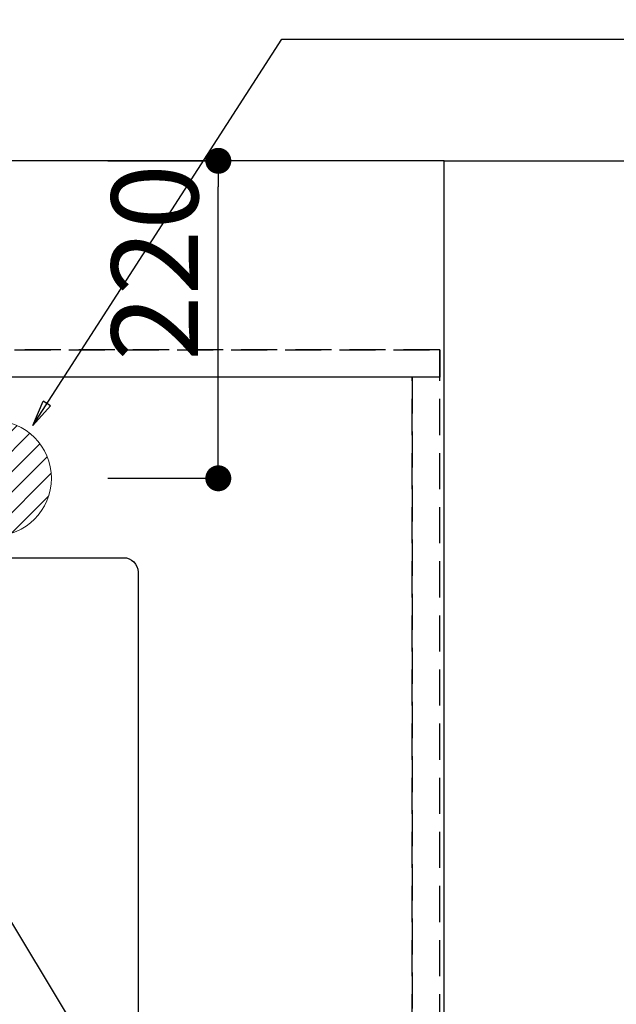
# Model space of a CAD drawing. Extents: x 27948 to 54421, y -13 to 8857.
# Drawn here: x 45871 to 46284, y 6575 to 7258 of the extents above; entities that cross this region are included whole.
import ezdxf

# ---------------------------------------------------------------- set-up
doc = ezdxf.new("R2010")
doc.units = 0
doc.header["$LTSCALE"] = 50
doc.header["$MEASUREMENT"] = 0
for name, pattern in [('CENTER', [2, 1.25, -0.25, 0.25, -0.25]), ('DASHED', [0.75, 0.5, -0.25]), ('HIDDEN', [0.375, 0.25, -0.125])]:
    doc.linetypes.add(name, pattern=pattern)
doc.layers.get('0').update_dxf_attribs({"linetype": 'CONTINUOUS'})
doc.layers.get('DEFPOINTS').update_dxf_attribs({"color": 146, "linetype": 'CONTINUOUS'})
for name, color, linetype in [('111-壁仕上', 3, 'CONTINUOUS'), ('121-キャビネット（中）', 253, 'HIDDEN'), ('126-甲板', 2, 'CONTINUOUS'), ('160-文字', 254, 'CONTINUOUS'), ('166-寸法B', 11, 'CONTINUOUS')]:
    doc.layers.add(name, color=color, linetype=linetype)
doc.styles.add('KH001', font='txt')
doc.dimstyles.new('KH1xx030', dxfattribs={"dimscale": 30, "dimtxt": 2, "dimasz": 0.6, "dimexe": 0.3, "dimexo": 1.2, "dimgap": 0.5, "dimtad": 3, "dimdec": 1, "dimdsep": 46, "dimlunit": 6, "dimtxsty": 'KH001', "dimblk": 'DOT', "dimcen": 1, "dimdle": 1, "dimclrd": 256, "dimclre": 256, "dimclrt": 256, "dimadec": 0, "dimazin": 0, "dimtfac": 1, "dimtdec": 1, "dimtix": 1, "dimtmove": 2, "dimatfit": 3, "dimldrblk": 'CLOSEDBLANK', "dimfxl": 1, "dimtolj": 1, "dimtzin": 0, "dimlwd": -1, "dimlwe": -1, "dimarcsym": 0})

# ---------------------------------------------------------------- blocks, each defined once
blk = doc.blocks.new('_Dot')
at = {"color": 0, "linetype": 'ByBlock', "lineweight": -2}
blk.add_line((-0.5, 0), (-1, 0), dxfattribs=at)
at = {"color": 0, "linetype": 'ByBlock', "const_width": 0.5}
blk.add_lwpolyline([(-0.25, 0, 1), (0.25, 0, 1)], format="xyb", close=True, dxfattribs=at)
blk = doc.blocks.new('*D91')
at = {"layer": '166-寸法B', "transparency": 16777216}
for p, q in [((46516.96, 7159.94), (46530.82, 7159.94)), ((46539.82, 7141.94), (46539.82, 6377.94)), ((46200.82, 6359.94), (46548.82, 6359.94))]:
    blk.add_line(p, q, dxfattribs=at)
at = {"layer": 'DEFPOINTS', "color": 0, "transparency": 16777216}
for p in [(46552.96, 7159.94), (46164.82, 6359.94), (46539.82, 6359.94)]:
    blk.add_point(p, dxfattribs=at)
at = {"layer": '166-寸法B', "transparency": 16777216, "xscale": 18, "yscale": 18, "zscale": 18}
for p, rotation in [((46539.82, 7159.94), 90), ((46539.82, 6359.94), 270)]:
    blk.add_blockref('_Dot', p, dxfattribs=dict(at, rotation=rotation))
at = {"layer": '166-寸法B', "transparency": 16777216, "insert": (46494.82, 6759.94), "char_height": 60, "attachment_point": 5, "rotation": 90, "style": 'KH001'}
blk.add_mtext('\\A1;800', dxfattribs=at)
blk = doc.blocks.new('_ClosedBlank')
at = {"color": 0, "linetype": 'ByBlock', "lineweight": -2}
for p, q in [((-1, 0.167), (0, 0)), ((-1, 0.167), (-1, -0.167)), ((0, 0), (-1, -0.167))]:
    blk.add_line(p, q, dxfattribs=at)
blk = doc.blocks.new('排水')
at = {"layer": '160-文字', "linetype": 'Continuous', "lineweight": 20}
h = blk.add_hatch(dxfattribs=at)
h.set_pattern_fill('ANSI31', color=4, scale=80, style=0)
h.set_pattern_definition([(45, (-328326.697, -8772.747), (-7.0710678, 7.0710678), [])])
edge = h.paths.add_edge_path()
edge.add_arc((0, 0), 40, 0, 360)
at = {"layer": '160-文字', "color": 4, "linetype": 'Continuous', "lineweight": 20}
blk.add_circle((0, 0), 40, dxfattribs=at)
blk = doc.blocks.new('*D287')
at = {"layer": '166-寸法B', "transparency": 16777216}
for p, q in [((45931.83, 7159.94), (46017.44, 7159.94)), ((46008.44, 6957.94), (46008.44, 7141.94)), ((45931.83, 6939.94), (46017.44, 6939.94))]:
    blk.add_line(p, q, dxfattribs=at)
at = {"layer": 'DEFPOINTS', "color": 0, "transparency": 16777216}
for p in [(45895.83, 7159.94), (46008.44, 7159.94), (45895.83, 6939.94)]:
    blk.add_point(p, dxfattribs=at)
at = {"layer": '166-寸法B', "transparency": 16777216, "xscale": 18, "yscale": 18, "zscale": 18}
for p, rotation in [((46008.44, 7159.94), 90), ((46008.44, 6939.94), 270)]:
    blk.add_blockref('_Dot', p, dxfattribs=dict(at, rotation=rotation))
at = {"layer": '166-寸法B', "transparency": 16777216, "insert": (45964.44, 7089.49), "char_height": 60, "attachment_point": 5, "rotation": 90, "style": 'KH001'}
blk.add_mtext('\\A1;220', dxfattribs=at)

msp = doc.modelspace()

# ---------------------------------------------------------------- linework, layer by layer
at = {"layer": '111-壁仕上', "color": 253, "linetype": 'CENTER', "ltscale": 2}
msp.add_line((46164.82, 7159.94), (47040.17, 7159.94), dxfattribs=at)
at = {"layer": '121-キャビネット（中）', "ltscale": 2}
msp.add_line((46161.82, 7028.94), (43573.82, 7028.94), dxfattribs=at)
msp.add_lwpolyline([(43573.82, 6369.94), (46161.82, 6369.94), (46161.82, 7028.94)], dxfattribs=at)
at = {"layer": '126-甲板'}
msp.add_lwpolyline([(46164.82, 7159.94), (43579.82, 7159.94), (43579.82, 6359.94), (46164.82, 6359.94)], close=True, dxfattribs=at)
at = {"layer": '126-甲板', "linetype": 'Continuous'}
msp.add_lwpolyline([(45162.82, 6884.94), (45942.82, 6884.94, -0.414214), (45952.82, 6874.94), (45952.82, 6459.94, -0.414214), (45942.82, 6449.94), (45162.82, 6449.94, -0.414214), (45152.82, 6459.94), (45152.82, 6874.94, -0.414214)], format="xyb", close=True, dxfattribs=at)
at = {"layer": 'DEFPOINTS', "linetype": 'DASHED'}
for points in [[(43579.82, 7028.94), (46161.82, 7028.94), (46161.82, 7009.94), (43579.82, 7009.94)], [(45092.82, 6369.94), (46142.82, 6369.94), (46142.82, 7009.94), (45092.82, 7009.94)], [(46142.82, 6369.94), (46161.82, 6369.94), (46161.82, 7009.94), (46142.82, 7009.94)]]:
    msp.add_lwpolyline(points, close=True, dxfattribs=at)

# ---------------------------------------------------------------- block references
at = {"layer": '160-文字'}
msp.add_blockref('排水', (45852.83, 6939.94), dxfattribs=at)

# ---------------------------------------------------------------- dimensions: what is measured, and where the dimension line sits
at = {"layer": '166-寸法B'}
dim = msp.add_linear_dim(base=(46008.44, 7159.94), p1=(45895.83, 6939.94), p2=(45895.83, 7159.94), angle=90, dimstyle='KH1xx030', override={"dimtmove": 1}, dxfattribs=at)
dim.commit()
dim.dimension.update_dxf_attribs({"geometry": '*D287', "text_midpoint": (46009.44, 7089.49), "dimtype": 128})
dim = msp.add_linear_dim(base=(46539.82, 6359.94), p1=(46552.96, 7159.94), p2=(46164.82, 6359.94), angle=90, dimstyle='KH1xx030', dxfattribs=at)
dim.commit()
dim.dimension.update_dxf_attribs({"geometry": '*D91', "text_midpoint": (46494.82, 6759.94)})

# ---------------------------------------------------------------- leaders
at = {"layer": '160-文字', "annotation_type": 0, "has_hookline": 1, "hookline_direction": 0}
for points, text_width in [([(45238.73, 6972.73), (45927.14, 8062.9), (45927.74, 8062.9)], 991.74), ([(45879.83, 6976.6), (46052.49, 7244.26), (46053.09, 7244.26)], 736.08), ([(45675.81, 6947.32), (46284.57, 5933.69), (46285.17, 5933.69)], 964.26), ([(45314.61, 6918.73), (45928.88, 5378.5), (45929.48, 5378.5)], 1357.92)]:
    msp.add_leader(points, dimstyle='KH1xx030', override={"dimgap": 0.5, "dimtad": 1}, dxfattribs=dict(at, text_width=text_width))
at = {"layer": '160-文字'}
msp.add_leader([(45435.81, 6939.94), (46267.17, 5933.69)], dimstyle='KH1xx030', override={"dimgap": 0.5, "dimtad": 1}, dxfattribs=at)

doc.saveas('drawing.dxf')
